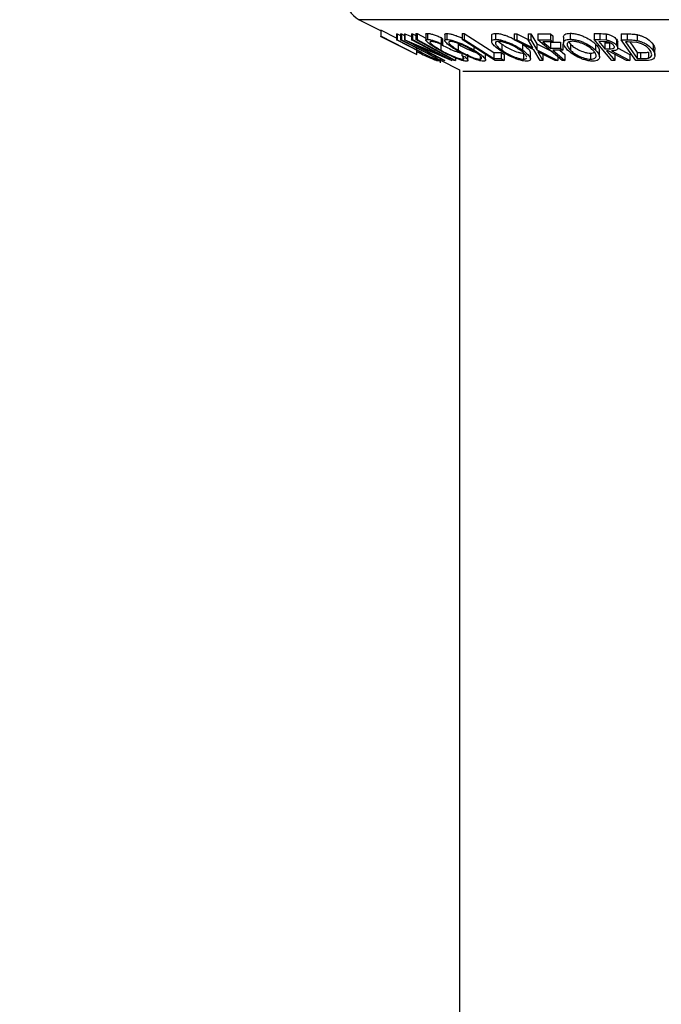
# Model space of a CAD drawing. Extents: x 5 to 292, y 5 to 205.
# Drawn here: x 74 to 75, y 184 to 186 of the extents above; entities that cross this region are included whole.
import ezdxf

# ---------------------------------------------------------------- set-up
doc = ezdxf.new("R2010")
doc.units = 0
doc.layers.get('0').update_dxf_attribs({"linetype": 'CONTINUOUS'})
doc.styles.add('SLDTEXTSTYLE0', font='TXT', dxfattribs={"width": 0.75})
doc.dimstyles.new('SLDDIMSTYLE2', dxfattribs={"dimtxt": 3.5, "dimasz": 3, "dimexe": 0, "dimexo": 0.0625, "dimgap": 0.875, "dimtad": 1, "dimdec": 0, "dimlfac": 35, "dimrnd": 1e-09, "dimzin": 12, "dimtxsty": 'SLDTEXTSTYLE0', "dimsah": 1, "dimcen": 0.09, "dimazin": 3, "dimtfac": 1, "dimtdec": 0, "dimtofl": 0, "dimtmove": 0, "dimatfit": 3, "dimtolj": 1, "dimtzin": 12})

# ---------------------------------------------------------------- blocks, each defined once
blk = doc.blocks.new('_D')
at = {"color": 7, "linetype": 'CONTINUOUS'}
for p, q in [((75.5042, 189.6606), (61.552, 189.6606)), ((62.552, 189.6606), (62.552, 72.6853)), ((73.0455, 72.6853), (61.552, 72.6853))]:
    blk.add_line(p, q, dxfattribs=at)
for points in [[(62.552, 189.6606), (62.102, 186.6606), (63.002, 186.6606)], [(62.552, 72.6853), (63.002, 75.6853), (62.102, 75.6853)]]:
    blk.add_solid(points, dxfattribs=at)
at = {"color": 7, "linetype": 'CONTINUOUS', "insert": (58.0403, 126.0007), "char_height": 3.5, "attachment_point": 1, "rotation": 90, "style": 'SLDTEXTSTYLE0'}
blk.add_mtext('4094', dxfattribs=at)

msp = doc.modelspace()

# ---------------------------------------------------------------- linework, layer by layer
at = {"color": 7, "linetype": 'CONTINUOUS'}
for p, q in [((74.33683, 186.32927), (74.3882, 186.30359)), ((76.26868, 186.32927), (74.33683, 186.32927)), ((74.42577, 186.28518), (74.38847, 186.30412)), ((74.38847, 186.30412), (74.38847, 186.28984)), ((74.38702, 186.28989), (74.47429, 186.24626)), ((74.47418, 186.24631), (74.38847, 186.28984)), ((74.42577, 186.29564), (74.4276, 186.29555)), ((74.42577, 186.29564), (74.42577, 186.28136)), ((74.48374, 186.25147), (74.42577, 186.28136)), ((74.42577, 186.28136), (74.4276, 186.28126)), ((74.4276, 186.29555), (74.43599, 186.29122)), ((74.4276, 186.29555), (74.4276, 186.28126)), ((74.4276, 186.28126), (74.48557, 186.25137)), ((74.43599, 186.29555), (74.43779, 186.29564)), ((74.43599, 186.29555), (74.43599, 186.28126)), ((74.43599, 186.28126), (74.43779, 186.28135)), ((74.49396, 186.25137), (74.43599, 186.28126)), ((74.43779, 186.29564), (74.44529, 186.29177)), ((74.43779, 186.29564), (74.43779, 186.28135)), ((74.43779, 186.28135), (74.49576, 186.25146)), ((74.44529, 186.29582), (74.44582, 186.2958)), ((74.44529, 186.29582), (74.44529, 186.28154)), ((74.53916, 186.23183), (74.44529, 186.28154)), ((74.44529, 186.28154), (74.44582, 186.28151)), ((74.44582, 186.2958), (74.462, 186.28879)), ((74.44582, 186.2958), (74.44582, 186.28151)), ((74.44582, 186.28151), (74.53387, 186.24339)), ((74.462, 186.29574), (74.46442, 186.29584)), ((74.462, 186.29574), (74.462, 186.28145)), ((74.462, 186.28145), (74.46442, 186.28155)), ((74.53387, 186.24339), (74.462, 186.28145)), ((74.46442, 186.29584), (74.47253, 186.29154)), ((74.46442, 186.29584), (74.46442, 186.28155)), ((74.46442, 186.28155), (74.55829, 186.23185)), ((74.47253, 186.29606), (74.47541, 186.29606)), ((74.47253, 186.29606), (74.47253, 186.28178)), ((74.47253, 186.28178), (74.47541, 186.28177)), ((74.47541, 186.29606), (74.49609, 186.28483)), ((74.47541, 186.29606), (74.47541, 186.28177)), ((74.47541, 186.28177), (74.56715, 186.23198)), ((74.49609, 186.29464), (74.49609, 186.28035)), ((74.49982, 186.29661), (74.49982, 186.28232)), ((74.5331, 186.28652), (74.53584, 186.2834)), ((74.5331, 186.28652), (74.5331, 186.27223)), ((74.53584, 186.2834), (74.53584, 186.26912)), ((74.54135, 186.29396), (74.54135, 186.27967)), ((74.54611, 186.29651), (74.54611, 186.28223)), ((74.58302, 186.29601), (74.58756, 186.29596)), ((74.58302, 186.29601), (74.58302, 186.28172)), ((74.66174, 186.23192), (74.58302, 186.28172)), ((74.58302, 186.28172), (74.58756, 186.28168)), ((74.58756, 186.29596), (74.58756, 186.28168)), ((74.65352, 186.29164), (74.65352, 186.27736)), ((74.66244, 186.2966), (74.66244, 186.28231)), ((74.70722, 186.29573), (74.71383, 186.29563)), ((74.70722, 186.29573), (74.70722, 186.28145)), ((74.75473, 186.25725), (74.70722, 186.28145)), ((74.70722, 186.28145), (74.71383, 186.28134)), ((74.71383, 186.29563), (74.74097, 186.28185)), ((74.71383, 186.29563), (74.71383, 186.28134)), ((74.71383, 186.28134), (74.75208, 186.26193)), ((74.74097, 186.29562), (74.74749, 186.29573)), ((74.74097, 186.29562), (74.74097, 186.28134)), ((74.74097, 186.28134), (74.74749, 186.28144)), ((74.75208, 186.26193), (74.74097, 186.28134)), ((74.74749, 186.29573), (74.76141, 186.27153)), ((74.74749, 186.29573), (74.74749, 186.28144)), ((74.74749, 186.28144), (74.76141, 186.25725)), ((74.76429, 186.29573), (74.79415, 186.29578)), ((74.76429, 186.29573), (74.76429, 186.28144)), ((74.76429, 186.28144), (74.79415, 186.2815)), ((74.82225, 186.23191), (74.76429, 186.28144)), ((74.79415, 186.29578), (74.79986, 186.2909)), ((74.79415, 186.29578), (74.79415, 186.2815)), ((74.79415, 186.2815), (74.79986, 186.27662)), ((74.79986, 186.2909), (74.79986, 186.27662)), ((74.82537, 186.28763), (74.82537, 186.27334)), ((74.84104, 186.29686), (74.84104, 186.28257)), ((74.8985, 186.29602), (74.91179, 186.2959)), ((74.8985, 186.29602), (74.8985, 186.28174)), ((74.94113, 186.23186), (74.8985, 186.28174)), ((74.8985, 186.28174), (74.91179, 186.28162)), ((74.91179, 186.2959), (74.91179, 186.28162)), ((74.91179, 186.28162), (74.92744, 186.28093)), ((74.92744, 186.29522), (74.92744, 186.28093)), ((74.9516, 186.28279), (74.9516, 186.26851)), ((74.96345, 186.29559), (74.97779, 186.29541)), ((74.96345, 186.29559), (74.96345, 186.2813)), ((74.99781, 186.23183), (74.96345, 186.2813)), ((74.96345, 186.2813), (74.97779, 186.28112)), ((74.97779, 186.29541), (74.97779, 186.28112)), ((75.00152, 186.2936), (75.00152, 186.27931)), ((74.55774, 186.23182), (74.47071, 186.2693)), ((74.47071, 186.2693), (74.54167, 186.23172)), ((74.47418, 186.2606), (74.47418, 186.24631)), ((74.53215, 186.27065), (74.53215, 186.25636)), ((74.5331, 186.27223), (74.53584, 186.26912)), ((74.57355, 186.27055), (74.57355, 186.25627)), ((74.61113, 186.26393), (74.61113, 186.25663)), ((74.6695, 186.27745), (74.67814, 186.27059)), ((74.67814, 186.27059), (74.67814, 186.25631)), ((74.72721, 186.27099), (74.72721, 186.25671)), ((74.76942, 186.23196), (74.75473, 186.25725)), ((74.76141, 186.27153), (74.79628, 186.2541)), ((74.76141, 186.27153), (74.76141, 186.25725)), ((74.76141, 186.25725), (74.81202, 186.23195)), ((74.79986, 186.27662), (74.7759, 186.27652)), ((74.7759, 186.27652), (74.79402, 186.26103)), ((74.79402, 186.27532), (74.81798, 186.27542)), ((74.79402, 186.27532), (74.79402, 186.26103)), ((74.79402, 186.26103), (74.81798, 186.26113)), ((74.8237, 186.25624), (74.79974, 186.25614)), ((74.81638, 186.25621), (74.82815, 186.24614)), ((74.81798, 186.27542), (74.81798, 186.26113)), ((74.81798, 186.26113), (74.8237, 186.25624)), ((74.8237, 186.27053), (74.8237, 186.25624)), ((74.83762, 186.2757), (74.84176, 186.27072)), ((74.84176, 186.27072), (74.84176, 186.25643)), ((74.90159, 186.27111), (74.90159, 186.25683)), ((74.9211, 186.27672), (74.90935, 186.27678)), ((74.91122, 186.24029), (74.91122, 186.25457)), ((74.92384, 186.27411), (74.93538, 186.27398)), ((74.92384, 186.27411), (74.92384, 186.25982)), ((74.92384, 186.25982), (74.93538, 186.25969)), ((74.93179, 186.25494), (74.92798, 186.25497)), ((74.97556, 186.2318), (74.93179, 186.25494)), ((74.93538, 186.27398), (74.93538, 186.25969)), ((74.94, 186.25491), (74.98382, 186.23191)), ((74.95516, 186.26127), (74.95516, 186.27556)), ((74.9559, 186.26085), (74.98382, 186.2462)), ((74.9783, 186.27633), (74.97342, 186.27639)), ((74.97342, 186.27639), (75.00119, 186.23639)), ((75.00066, 186.27484), (74.9783, 186.27633)), ((74.98362, 186.27598), (75.00119, 186.25068)), ((75.03925, 186.27028), (75.03925, 186.256)), ((75.0439, 186.24394), (75.0439, 186.25822)), ((74.5043, 186.24102), (74.48374, 186.25147)), ((74.50878, 186.24362), (74.49396, 186.25137)), ((74.53092, 186.22596), (74.53092, 186.2362)), ((74.53092, 186.23223), (74.57704, 186.20917)), ((74.54167, 186.23172), (74.53916, 186.23183)), ((74.55829, 186.23185), (74.55774, 186.23182)), ((74.55829, 186.23523), (74.55829, 186.23185)), ((74.56715, 186.23198), (74.56427, 186.23198)), ((74.56715, 186.23769), (74.56715, 186.23198)), ((74.58193, 186.24949), (74.58193, 186.24334)), ((74.58193, 186.24334), (74.58986, 186.24049)), ((74.58477, 186.24028), (74.58477, 186.23492)), ((74.59679, 186.23241), (74.59679, 186.24669)), ((74.62568, 186.24313), (74.62568, 186.23496)), ((74.6389, 186.23281), (74.6389, 186.2471)), ((74.65868, 186.25096), (74.67599, 186.25108)), ((74.65868, 186.25096), (74.65868, 186.23668)), ((74.65868, 186.23668), (74.67599, 186.23679)), ((74.68358, 186.23198), (74.66174, 186.23192)), ((74.67599, 186.25108), (74.68358, 186.24627)), ((74.67599, 186.25108), (74.67599, 186.23679)), ((74.67599, 186.23679), (74.68358, 186.23198)), ((74.68358, 186.24627), (74.68358, 186.23198)), ((74.72994, 186.24928), (74.72994, 186.23499)), ((74.74615, 186.23551), (74.74615, 186.2498)), ((74.80541, 186.23183), (74.76416, 186.2525)), ((74.76416, 186.2525), (74.77603, 186.23183)), ((74.77603, 186.23183), (74.76942, 186.23196)), ((74.77603, 186.24611), (74.77603, 186.23183)), ((74.81202, 186.23195), (74.80541, 186.23183)), ((74.81202, 186.24065), (74.81202, 186.23195)), ((74.82815, 186.23186), (74.82225, 186.23191)), ((74.82815, 186.24614), (74.82815, 186.23186)), ((74.89007, 186.24929), (74.89007, 186.235)), ((74.9478, 186.23178), (74.94113, 186.23186)), ((74.9478, 186.24607), (74.9478, 186.23178)), ((74.98382, 186.23191), (74.97556, 186.2318)), ((74.98382, 186.2462), (74.98382, 186.23191)), ((75.01978, 186.23157), (74.99781, 186.23183)), ((75.00119, 186.25068), (75.00917, 186.25058)), ((75.00119, 186.25068), (75.00119, 186.23639)), ((75.00119, 186.23639), (75.00917, 186.2363)), ((75.00917, 186.25058), (75.00917, 186.2363)), ((75.02813, 186.25182), (75.02813, 186.23753)), ((74.57704, 186.20917), (74.57704, 135.16531)), ((76.02117, 186.20552), (74.58433, 186.20552))]:
    msp.add_line(p, q, dxfattribs=at)
at = {"color": 7, "linetype": 'CONTINUOUS', "flags": 128}
for points in [[(74.56427, 186.23198), (74.51289, 186.25987), (74.47253, 186.28178)], [(74.58756, 186.29596), (74.62739, 186.27076), (74.65868, 186.25096)], [(74.58756, 186.28168), (74.62739, 186.25648), (74.65868, 186.23668)], [(74.79974, 186.25614), (74.81565, 186.24254), (74.82815, 186.23186)], [(74.90935, 186.27678), (74.91747, 186.26728), (74.92384, 186.25982)], [(74.92798, 186.25497), (74.93908, 186.24198), (74.9478, 186.23178)]]:
    msp.add_lwpolyline(points, dxfattribs=at)
at = {"color": 7, "linetype": 'CONTINUOUS'}
msp.add_arc((74.36238, 186.38038), 0.05714, 176.05481, 243.43495, dxfattribs=at)
for points, knots in [([(74.52785, 186.25695), (74.52286, 186.25983), (74.51293, 186.26557), (74.50325, 186.27233), (74.49803, 186.27699), (74.49578, 186.27995), (74.49624, 186.28188), (74.49862, 186.28217), (74.49982, 186.28232)], [0, 0, 0, 0, 0.2502427, 0.4981863, 0.6235928, 0.7491848, 0.8743353, 1, 1, 1, 1]), ([(74.49639, 186.29464), (74.4964, 186.29512), (74.49641, 186.29629), (74.49855, 186.29649), (74.49982, 186.29661)], [0, 0, 0, 0, 0.4099404, 1, 1, 1, 1]), ([(74.49982, 186.29661), (74.50166, 186.29648), (74.50534, 186.29622), (74.5139, 186.29388), (74.52336, 186.29059), (74.52985, 186.28788), (74.5331, 186.28652)], [0, 0, 0, 0, 0.2496228, 0.4995178, 0.7492135, 1, 1, 1, 1]), ([(74.49982, 186.28232), (74.50166, 186.28219), (74.50534, 186.28193), (74.5139, 186.27959), (74.52336, 186.2763), (74.52985, 186.27359), (74.5331, 186.27223)], [0, 0, 0, 0, 0.2496228, 0.4995178, 0.7492135, 1, 1, 1, 1]), ([(74.5694, 186.25642), (74.56479, 186.25927), (74.55562, 186.26496), (74.54706, 186.27169), (74.54259, 186.27645), (74.54099, 186.2795), (74.54178, 186.2817), (74.54466, 186.28205), (74.54611, 186.28223)], [0, 0, 0, 0, 0.2495343, 0.4975224, 0.6230389, 0.7484252, 0.8738849, 1, 1, 1, 1]), ([(74.54152, 186.29396), (74.54163, 186.29463), (74.54186, 186.29607), (74.54462, 186.29636), (74.54611, 186.29651)], [0, 0, 0, 0, 0.4627129, 1, 1, 1, 1]), ([(74.54611, 186.29651), (74.54812, 186.29636), (74.55214, 186.29606), (74.56026, 186.29409), (74.56917, 186.29106), (74.57692, 186.28815), (74.58148, 186.28599), (74.58302, 186.28526)], [0, 0, 0, 0, 0.2205679, 0.4401991, 0.6492044, 0.8815824, 1, 1, 1, 1]), ([(74.54611, 186.28223), (74.54812, 186.28208), (74.55214, 186.28177), (74.56038, 186.27977), (74.56933, 186.27675), (74.58132, 186.27204), (74.59597, 186.26525), (74.60607, 186.25952), (74.61113, 186.25663)], [0, 0, 0, 0, 0.1254122, 0.2499195, 0.3751591, 0.5007705, 0.7492563, 1, 1, 1, 1]), ([(74.67272, 186.25647), (74.66892, 186.25933), (74.66134, 186.26502), (74.65536, 186.27179), (74.6533, 186.27655), (74.65363, 186.27959), (74.65639, 186.28179), (74.66042, 186.28214), (74.66244, 186.28231)], [0, 0, 0, 0, 0.2497496, 0.4979008, 0.623505, 0.7488726, 0.8742027, 1, 1, 1, 1]), ([(74.65373, 186.29164), (74.65374, 186.29238), (74.65376, 186.29416), (74.65646, 186.29607), (74.66044, 186.29642), (74.66244, 186.2966)], [0, 0, 0, 0, 0.26234043, 0.63131967, 1, 1, 1, 1]), ([(74.66244, 186.2966), (74.66493, 186.29645), (74.66991, 186.29615), (74.67889, 186.29419), (74.68814, 186.29117), (74.69794, 186.28743), (74.70398, 186.2843), (74.70722, 186.28262)], [0, 0, 0, 0, 0.1917004, 0.3826102, 0.5638918, 0.7663327, 1, 1, 1, 1]), ([(74.66244, 186.28231), (74.66493, 186.28216), (74.66991, 186.28187), (74.67905, 186.27986), (74.68832, 186.27684), (74.70026, 186.27213), (74.71409, 186.26534), (74.72283, 186.25959), (74.72721, 186.25671)], [0, 0, 0, 0, 0.1255191, 0.2500137, 0.3752703, 0.5010429, 0.7495117, 1, 1, 1, 1]), ([(74.8352, 186.25658), (74.83258, 186.25945), (74.82736, 186.26516), (74.82493, 186.27194), (74.82578, 186.27673), (74.82833, 186.2798), (74.83324, 186.28206), (74.83844, 186.2824), (74.84104, 186.28257)], [0, 0, 0, 0, 0.2495868, 0.4977541, 0.6233309, 0.748597, 0.8740054, 1, 1, 1, 1]), ([(74.82543, 186.28763), (74.82554, 186.28877), (74.82578, 186.29114), (74.82839, 186.29411), (74.83328, 186.29635), (74.83846, 186.29669), (74.84104, 186.29686)], [0, 0, 0, 0, 0.23817914, 0.49222668, 0.74630193, 1, 1, 1, 1]), ([(74.84104, 186.29686), (74.84399, 186.29671), (74.84987, 186.2964), (74.85939, 186.29441), (74.86851, 186.29138), (74.87968, 186.28664), (74.89174, 186.27974), (74.89831, 186.27399), (74.90159, 186.27111)], [0, 0, 0, 0, 0.1253025, 0.2501644, 0.368235, 0.5010363, 0.7508396, 1, 1, 1, 1]), ([(74.84104, 186.28257), (74.84399, 186.28242), (74.84986, 186.28212), (74.85954, 186.2801), (74.86865, 186.27704), (74.87976, 186.2723), (74.8917, 186.26548), (74.89828, 186.25972), (74.90159, 186.25683)], [0, 0, 0, 0, 0.125267, 0.2496637, 0.3748971, 0.5006121, 0.7491835, 1, 1, 1, 1]), ([(74.91179, 186.2959), (74.91432, 186.2959), (74.91938, 186.2959), (74.92476, 186.29544), (74.92744, 186.29522)], [0, 0, 0, 0, 0.5011979, 1, 1, 1, 1]), ([(74.92744, 186.29522), (74.92883, 186.29497), (74.9316, 186.29449), (74.93692, 186.29285), (74.94266, 186.29018), (74.94806, 186.28657), (74.95042, 186.28405), (74.9516, 186.28279)], [0, 0, 0, 0, 0.125061, 0.2499719, 0.4997352, 0.7495212, 1, 1, 1, 1]), ([(74.92744, 186.28093), (74.92883, 186.28069), (74.9316, 186.2802), (74.93692, 186.27857), (74.94266, 186.2759), (74.94806, 186.27228), (74.95042, 186.26977), (74.9516, 186.26851)], [0, 0, 0, 0, 0.125061, 0.2499719, 0.4997352, 0.7495212, 1, 1, 1, 1]), ([(74.9516, 186.28279), (74.95299, 186.28109), (74.95506, 186.27856), (74.95474, 186.2763), (74.95463, 186.27556)], [0, 0, 0, 0, 0.67501681, 1, 1, 1, 1]), ([(74.97779, 186.29541), (74.98166, 186.29538), (74.98937, 186.29531), (74.99748, 186.29417), (75.00152, 186.2936)], [0, 0, 0, 0, 0.5020441, 1, 1, 1, 1]), ([(74.97779, 186.28112), (74.98166, 186.28109), (74.98937, 186.28103), (74.99748, 186.27988), (75.00152, 186.27931)], [0, 0, 0, 0, 0.50204411, 1, 1, 1, 1]), ([(75.00152, 186.2936), (75.00393, 186.29299), (75.00874, 186.29176), (75.01735, 186.28844), (75.02997, 186.2815), (75.03554, 186.27477), (75.03925, 186.27028)], [0, 0, 0, 0, 0.1263093, 0.2517819, 0.501536, 1, 1, 1, 1]), ([(75.00152, 186.27931), (75.00391, 186.27871), (75.00869, 186.2775), (75.01729, 186.27418), (75.02995, 186.26724), (75.03553, 186.26049), (75.03925, 186.256)], [0, 0, 0, 0, 0.1251749, 0.2498276, 0.5006843, 1, 1, 1, 1]), ([(74.50859, 186.27744), (74.50769, 186.27728), (74.50589, 186.27697), (74.50591, 186.27524), (74.50754, 186.27289), (74.51177, 186.26906), (74.51989, 186.26344), (74.52805, 186.25873), (74.53215, 186.25636)], [0, 0, 0, 0, 0.1238799, 0.2475944, 0.3732273, 0.4994616, 0.7485637, 1, 1, 1, 1]), ([(74.53584, 186.26912), (74.53321, 186.2702), (74.52796, 186.27238), (74.52022, 186.27514), (74.51331, 186.27699), (74.51017, 186.27729), (74.50859, 186.27744)], [0, 0, 0, 0, 0.2493561, 0.4984322, 0.7489139, 1, 1, 1, 1]), ([(74.56366, 186.23911), (74.55737, 186.24196), (74.54478, 186.24767), (74.5335, 186.25386), (74.52785, 186.25695)], [0, 0, 0, 0, 0.4995871, 1, 1, 1, 1]), ([(74.53215, 186.27065), (74.53655, 186.26826), (74.54532, 186.26349), (74.5577, 186.2577), (74.56742, 186.2537), (74.57445, 186.25119), (74.58054, 186.24955), (74.58336, 186.24932), (74.58477, 186.2492)], [0, 0, 0, 0, 0.2503405, 0.4991707, 0.6312871, 0.7497648, 0.8747798, 1, 1, 1, 1]), ([(74.53215, 186.25636), (74.53654, 186.25398), (74.54529, 186.24922), (74.55751, 186.2435), (74.56722, 186.23949), (74.57429, 186.23695), (74.58052, 186.23526), (74.58335, 186.23503), (74.58477, 186.23492)], [0, 0, 0, 0, 0.2500373, 0.4978781, 0.623252, 0.7488875, 0.8742142, 1, 1, 1, 1]), ([(74.55444, 186.27738), (74.5533, 186.27722), (74.55102, 186.27689), (74.55059, 186.27501), (74.55177, 186.27258), (74.55528, 186.26872), (74.56238, 186.2632), (74.56984, 186.25857), (74.57355, 186.25627)], [0, 0, 0, 0, 0.1260335, 0.2516091, 0.3761032, 0.5016129, 0.7512257, 1, 1, 1, 1]), ([(74.60702, 186.25647), (74.60295, 186.25878), (74.59483, 186.2634), (74.5831, 186.2689), (74.57343, 186.27271), (74.56627, 186.2751), (74.55944, 186.27693), (74.55611, 186.27723), (74.55444, 186.27738)], [0, 0, 0, 0, 0.2498331, 0.4990019, 0.6243891, 0.7494868, 0.8750001, 1, 1, 1, 1]), ([(74.6339, 186.23014), (74.63189, 186.23031), (74.62787, 186.23064), (74.61963, 186.23285), (74.61078, 186.23603), (74.59896, 186.24091), (74.58447, 186.24782), (74.57444, 186.25355), (74.5694, 186.25642)], [0, 0, 0, 0, 0.1254441, 0.2502341, 0.3756306, 0.5010887, 0.7494995, 1, 1, 1, 1]), ([(74.57355, 186.27055), (74.57762, 186.26822), (74.58573, 186.26357), (74.5995, 186.25708), (74.61, 186.25267), (74.61459, 186.25147), (74.61488, 186.25139)], [0, 0, 0, 0, 0.3268762, 0.6518177, 0.9775048, 1, 1, 1, 1]), ([(74.57355, 186.25627), (74.57761, 186.25395), (74.5857, 186.24932), (74.59962, 186.24267), (74.61183, 186.23783), (74.62077, 186.23539), (74.62404, 186.23511), (74.62568, 186.23496)], [0, 0, 0, 0, 0.2506879, 0.4998919, 0.7496678, 0.8747604, 1, 1, 1, 1]), ([(74.62568, 186.23496), (74.62683, 186.23513), (74.62914, 186.23546), (74.62973, 186.23737), (74.6287, 186.23987), (74.6253, 186.24384), (74.6182, 186.24951), (74.61074, 186.25415), (74.60702, 186.25647)], [0, 0, 0, 0, 0.1260742, 0.2517358, 0.3765934, 0.5021529, 0.751563, 1, 1, 1, 1]), ([(74.61113, 186.25663), (74.61577, 186.25375), (74.625, 186.24799), (74.63504, 186.23971), (74.63963, 186.23367), (74.63831, 186.23065), (74.63537, 186.23031), (74.6339, 186.23014)], [0, 0, 0, 0, 0.2507452, 0.4993416, 0.7495585, 0.8746023, 1, 1, 1, 1]), ([(74.66957, 186.27746), (74.66796, 186.2773), (74.66476, 186.27697), (74.66272, 186.27509), (74.66235, 186.27265), (74.66392, 186.26879), (74.66892, 186.26325), (74.67507, 186.25862), (74.67814, 186.25631)], [0, 0, 0, 0, 0.1260104, 0.2515906, 0.3761413, 0.5016526, 0.7512356, 1, 1, 1, 1]), ([(74.72182, 186.25655), (74.71829, 186.25887), (74.71125, 186.26349), (74.70024, 186.26901), (74.6906, 186.2728), (74.68316, 186.27519), (74.67572, 186.27701), (74.67161, 186.27731), (74.66957, 186.27746)], [0, 0, 0, 0, 0.2499374, 0.4990521, 0.6244155, 0.7495362, 0.8750238, 1, 1, 1, 1]), ([(74.73699, 186.23016), (74.7345, 186.23033), (74.72953, 186.23066), (74.72045, 186.23284), (74.71129, 186.23602), (74.69952, 186.24091), (74.68581, 186.24784), (74.67709, 186.25359), (74.67272, 186.25647)], [0, 0, 0, 0, 0.1252383, 0.2498599, 0.3751925, 0.5007777, 0.7493948, 1, 1, 1, 1]), ([(74.67814, 186.27059), (74.68166, 186.26827), (74.68867, 186.26363), (74.7018, 186.25697), (74.71408, 186.25213), (74.72389, 186.2497), (74.72792, 186.24942), (74.72994, 186.24928)], [0, 0, 0, 0, 0.2506833, 0.499891, 0.7496718, 0.8747482, 1, 1, 1, 1]), ([(74.67814, 186.25631), (74.68166, 186.25398), (74.68867, 186.24934), (74.7018, 186.24268), (74.71408, 186.23785), (74.72389, 186.23541), (74.72792, 186.23513), (74.72994, 186.23499)], [0, 0, 0, 0, 0.2506833, 0.499891, 0.7496718, 0.8747482, 1, 1, 1, 1]), ([(74.73721, 186.23948), (74.73725, 186.23964), (74.73751, 186.24061), (74.73589, 186.24393), (74.73113, 186.24954), (74.72492, 186.25422), (74.72182, 186.25655)], [0, 0, 0, 0, 0.0362788, 0.2303068, 0.6158706, 1, 1, 1, 1]), ([(74.72721, 186.27099), (74.73098, 186.26812), (74.73849, 186.26239), (74.74537, 186.2548), (74.74531, 186.25121), (74.74529, 186.2498)], [0, 0, 0, 0, 0.37944464, 0.75627128, 1, 1, 1, 1]), ([(74.72721, 186.25671), (74.73104, 186.25381), (74.73867, 186.24805), (74.74553, 186.23976), (74.74704, 186.23369), (74.74308, 186.23069), (74.73903, 186.23034), (74.73699, 186.23016)], [0, 0, 0, 0, 0.250668, 0.4991764, 0.7492877, 0.8743351, 1, 1, 1, 1]), ([(74.84635, 186.27769), (74.84425, 186.27753), (74.84006, 186.27722), (74.83626, 186.27531), (74.83411, 186.27283), (74.8333, 186.26894), (74.83535, 186.2634), (74.83963, 186.25875), (74.84176, 186.25643)], [0, 0, 0, 0, 0.12565444, 0.25110739, 0.37616163, 0.50162821, 0.75121451, 1, 1, 1, 1]), ([(74.89523, 186.23016), (74.89229, 186.23033), (74.88643, 186.23067), (74.87683, 186.23288), (74.86785, 186.23609), (74.8569, 186.241), (74.84506, 186.24795), (74.8385, 186.2537), (74.8352, 186.25658)], [0, 0, 0, 0, 0.125312, 0.2499848, 0.375356, 0.5008378, 0.7492752, 1, 1, 1, 1]), ([(74.84176, 186.27072), (74.84441, 186.26838), (74.84967, 186.26374), (74.86102, 186.25706), (74.87263, 186.25218), (74.88295, 186.24973), (74.8877, 186.24943), (74.89007, 186.24929)], [0, 0, 0, 0, 0.2507118, 0.499895, 0.7496662, 0.874756, 1, 1, 1, 1]), ([(74.84176, 186.25643), (74.84441, 186.2541), (74.84967, 186.24945), (74.86102, 186.24277), (74.87263, 186.23789), (74.88295, 186.23544), (74.8877, 186.23515), (74.89007, 186.235)], [0, 0, 0, 0, 0.2507118, 0.499895, 0.7496662, 0.874756, 1, 1, 1, 1]), ([(74.89507, 186.25667), (74.89242, 186.25899), (74.88711, 186.26362), (74.87766, 186.26915), (74.86868, 186.27298), (74.86132, 186.27538), (74.85355, 186.27721), (74.84875, 186.27753), (74.84635, 186.27769)], [0, 0, 0, 0, 0.2499794, 0.4991031, 0.6244437, 0.7495785, 0.8750422, 1, 1, 1, 1]), ([(74.89007, 186.235), (74.89217, 186.23517), (74.89636, 186.23551), (74.90034, 186.23743), (74.90268, 186.23996), (74.90356, 186.24397), (74.90144, 186.24966), (74.89719, 186.25433), (74.89507, 186.25667)], [0, 0, 0, 0, 0.126073, 0.2517211, 0.3765314, 0.502073, 0.7515414, 1, 1, 1, 1]), ([(74.90159, 186.25683), (74.90421, 186.25393), (74.90943, 186.24816), (74.91211, 186.23985), (74.90988, 186.23374), (74.90304, 186.23069), (74.89783, 186.23034), (74.89523, 186.23016)], [0, 0, 0, 0, 0.2505189, 0.4989719, 0.7490692, 0.8742662, 1, 1, 1, 1]), ([(74.90159, 186.27111), (74.90429, 186.2682), (74.90959, 186.26249), (74.91062, 186.25718), (74.91112, 186.25457)], [0, 0, 0, 0, 0.510665, 1, 1, 1, 1]), ([(74.94463, 186.26842), (74.94351, 186.26954), (74.94183, 186.27122), (74.93841, 186.27331), (74.93541, 186.27475), (74.93187, 186.27592), (74.92684, 186.27667), (74.9234, 186.2767), (74.9211, 186.27672)], [0, 0, 0, 0, 0.2488064, 0.3738468, 0.499091, 0.6242087, 0.749169, 1, 1, 1, 1]), ([(74.93538, 186.25969), (74.93769, 186.25973), (74.94115, 186.25979), (74.94486, 186.26065), (74.94639, 186.26185), (74.94693, 186.26334), (74.94671, 186.26552), (74.94545, 186.26727), (74.94463, 186.26842)], [0, 0, 0, 0, 0.2507209, 0.3759679, 0.5009647, 0.6201516, 0.7501351, 1, 1, 1, 1]), ([(74.9516, 186.26851), (74.95282, 186.26683), (74.95525, 186.2635), (74.95548, 186.25947), (74.95284, 186.25702), (74.94821, 186.25534), (74.9433, 186.25508), (74.94, 186.25491)], [0, 0, 0, 0, 0.25112583, 0.49901624, 0.62280591, 0.74682942, 1, 1, 1, 1]), ([(75.03229, 186.2558), (75.02922, 186.25952), (75.02461, 186.2651), (75.01394, 186.27079), (75.00668, 186.27346), (75.00266, 186.27438), (75.00066, 186.27484)], [0, 0, 0, 0, 0.4989195, 0.7489212, 0.8747019, 1, 1, 1, 1]), ([(75.03925, 186.256), (75.0409, 186.25319), (75.0442, 186.24759), (75.0441, 186.24076), (75.04099, 186.23596), (75.03612, 186.2331), (75.02847, 186.23175), (75.02269, 186.23163), (75.01978, 186.23157)], [0, 0, 0, 0, 0.2504411, 0.4992408, 0.625495, 0.7497903, 0.8738949, 1, 1, 1, 1]), ([(75.02813, 186.23753), (75.02939, 186.23799), (75.03191, 186.23889), (75.0351, 186.2415), (75.0372, 186.24706), (75.03426, 186.25231), (75.03229, 186.2558)], [0, 0, 0, 0, 0.1253009, 0.2504487, 0.5004365, 1, 1, 1, 1]), ([(75.03925, 186.27028), (75.04111, 186.26746), (75.04384, 186.26332), (75.04337, 186.25945), (75.04322, 186.25822)], [0, 0, 0, 0, 0.6830698, 1, 1, 1, 1]), ([(74.47418, 186.25347), (74.47795, 186.25156), (74.48725, 186.24685), (74.49973, 186.24089), (74.51047, 186.23605), (74.51757, 186.23315), (74.52221, 186.23176), (74.52386, 186.23165), (74.52469, 186.23159)], [0, 0, 0, 0, 0.1845245, 0.454749, 0.591741, 0.7269586, 0.8624713, 1, 1, 1, 1]), ([(74.48557, 186.25137), (74.48575, 186.25128), (74.48789, 186.25017), (74.49217, 186.24797), (74.49631, 186.24585), (74.49848, 186.24475)], [0, 0, 0, 0, 0.0427561, 0.5000985, 1, 1, 1, 1]), ([(74.49576, 186.25146), (74.50428, 186.24707), (74.51495, 186.24156), (74.52495, 186.23556), (74.52897, 186.2329), (74.53132, 186.23088), (74.53071, 186.23057), (74.5304, 186.23042)], [0, 0, 0, 0, 0.498787, 0.6243182, 0.7496135, 0.8743805, 1, 1, 1, 1]), ([(74.49848, 186.24475), (74.5007, 186.24363), (74.50515, 186.24141), (74.51201, 186.23823), (74.51683, 186.23633), (74.51994, 186.23528), (74.52075, 186.23518), (74.52116, 186.23513)], [0, 0, 0, 0, 0.2497682, 0.4984076, 0.7479428, 0.8737176, 1, 1, 1, 1]), ([(74.5304, 186.23042), (74.52996, 186.23045), (74.52908, 186.23052), (74.52599, 186.23141), (74.52044, 186.23354), (74.5125, 186.23706), (74.50703, 186.2397), (74.5043, 186.24102)], [0, 0, 0, 0, 0.1252631, 0.2500782, 0.4998453, 0.7496734, 1, 1, 1, 1]), ([(74.52116, 186.23513), (74.52135, 186.23518), (74.52173, 186.23527), (74.52103, 186.23616), (74.51858, 186.23796), (74.5141, 186.24068), (74.51056, 186.24264), (74.50878, 186.24362)], [0, 0, 0, 0, 0.1253676, 0.2507686, 0.500274, 0.7495317, 1, 1, 1, 1]), ([(74.59296, 186.23022), (74.59133, 186.23032), (74.58809, 186.23052), (74.58075, 186.23249), (74.57239, 186.23545), (74.56657, 186.23789), (74.56366, 186.23911)], [0, 0, 0, 0, 0.250551, 0.50043748, 0.74971775, 1, 1, 1, 1]), ([(74.58477, 186.23492), (74.58581, 186.23505), (74.58789, 186.23531), (74.58773, 186.238), (74.58425, 186.2412), (74.58193, 186.24334)], [0, 0, 0, 0, 0.2501219, 0.5006717, 1, 1, 1, 1]), ([(74.58986, 186.24049), (74.59142, 186.23914), (74.59453, 186.23644), (74.59701, 186.23306), (74.59681, 186.23072), (74.59424, 186.23039), (74.59296, 186.23022)], [0, 0, 0, 0, 0.2497549, 0.4986537, 0.7485875, 1, 1, 1, 1]), ([(74.72994, 186.23499), (74.73161, 186.23514), (74.73494, 186.23543), (74.73617, 186.23679), (74.73679, 186.23747)], [0, 0, 0, 0, 0.5008353, 1, 1, 1, 1]), ([(74.89007, 186.24929), (74.89221, 186.24944), (74.89608, 186.24971), (74.89832, 186.25094), (74.89933, 186.25149)], [0, 0, 0, 0, 0.5514124, 1, 1, 1, 1]), ([(75.00917, 186.25058), (75.01255, 186.25055), (75.0193, 186.2505), (75.02519, 186.25138), (75.02813, 186.25182)], [0, 0, 0, 0, 0.5017157, 1, 1, 1, 1]), ([(75.00917, 186.2363), (75.01255, 186.23627), (75.0193, 186.23621), (75.02519, 186.23709), (75.02813, 186.23753)], [0, 0, 0, 0, 0.5017157, 1, 1, 1, 1])]:
    msp.add_open_spline(points, degree=3, knots=knots, dxfattribs=at)

# ---------------------------------------------------------------- dimensions: what is measured, and where the dimension line sits
dim = msp.add_linear_dim(base=(62.55203, 72.68531), p1=(76.00418, 189.6606), p2=(73.54547, 72.68531), angle=90, dimstyle='SLDDIMSTYLE2', dxfattribs=at)
dim.commit()
dim.dimension.update_dxf_attribs({"geometry": '_D', "text_midpoint": (62.55203, 131.17295), "dimtype": 160})

doc.saveas('drawing.dxf')
